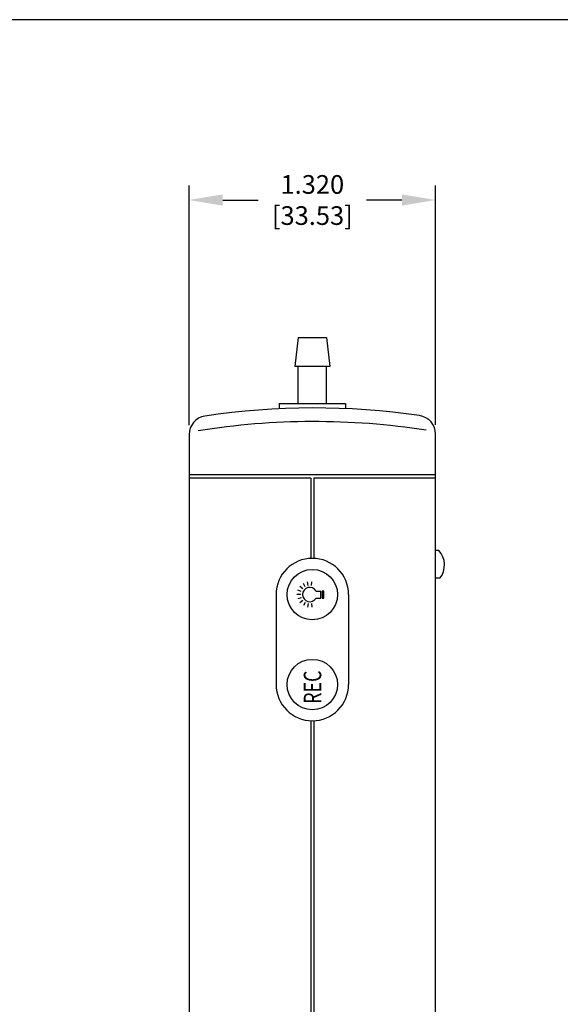
# Model space of a CAD drawing. Units: inches. Extents: x 0 to 15.9, y 0 to 10.4.
# Drawn here: x 6.9 to 9.8, y 5 to 10.2 of the extents above; entities that cross this region are included whole.
import ezdxf
from ezdxf.enums import TextEntityAlignment as Align

# ---------------------------------------------------------------- set-up
doc = ezdxf.new("R2010")
doc.units = ezdxf.units.IN
doc.header["$LTSCALE"] = 0.2
doc.header["$MEASUREMENT"] = 0
for name, color, linetype in [('DIMENS', 7, 'Continuous'), ('FORMAT', 8, 'Continuous'), ('FORMATTEXT', 7, 'Continuous'), ('PART', 3, 'Continuous')]:
    doc.layers.add(name, color=color, linetype=linetype)
doc.styles.add('ROMANS', font='romans.shx', dxfattribs={"width": 0.75, "height": 0.1})
doc.styles.add('STYLE1', font='romans.shx', dxfattribs={"width": 0.75, "height": 0.225})
doc.styles.add('STYLE2', font='romans.shx', dxfattribs={"height": 0.1})
doc.styles.add('STYLE4', font='romans.shx', dxfattribs={"height": 0.0625})
doc.dimstyles.new('DWYER_STANDARD', dxfattribs={"dimtxt": 0.1, "dimasz": 0.18, "dimexe": 0.078, "dimexo": 0.05, "dimgap": 0.05, "dimtad": 0, "dimtih": 1, "dimtoh": 1, "dimdec": 3, "dimrnd": 0.001, "dimzin": 4, "dimdsep": 46, "dimtxsty": 'ROMANS', "dimcen": 0.062, "dimclrd": 256, "dimclre": 256, "dimclrt": 256, "dimadec": 3, "dimazin": 1, "dimtfac": 1, "dimtdec": 3, "dimtofl": 0, "dimtmove": 0, "dimatfit": 1, "dimfxl": 0, "dimtolj": 1, "dimtzin": 0, "dimarcsym": 0})

# ---------------------------------------------------------------- blocks, each defined once
blk = doc.blocks.new('DWYERB')
at = {"layer": 'FORMAT'}
blk.add_line((15.76, 10.24), (0, 10.24), dxfattribs=at)
at = {"layer": 'FORMAT', "style": 'STYLE4', "flags": 4}
for tag, p in [('DECTOL', (14.9061, 1.6996)), ('ANGTOL', (14.2666, 1.593))]:
    blk.add_attdef(tag, p, '', height=0.0625, dxfattribs=at)
at = {"layer": 'FORMATTEXT', "style": 'ROMANS', "width": 0.9, "flags": 4}
blk.add_attdef('TOP_FR_NO', text='', height=0.1, dxfattribs=at).set_placement((15.56, 10.2691), align=Align.RIGHT)
blk.add_attdef('SIDE_FR_NO', text='', height=0.1, rotation=90, dxfattribs=at).set_placement((15.889, 10.04), align=Align.RIGHT)
at = {"layer": 'FORMATTEXT'}
for tag, height, style, width, p in [('SCALE', 0.1, 'STYLE4', 0.9, (11.6025, 1.55)), ('RBDN', 0.1, 'STYLE2', 0.75, (5.6575, 1.325)), ('BYD', 0.07, 'STYLE4', 0.75, (9.4325, 1.39)), ('DATED', 0.07, 'STYLE4', 0.75, (9.4325, 1.28)), ('RBCN', 0.1, 'STYLE2', 0.75, (5.6575, 1.075)), ('BYC', 0.07, 'STYLE4', 0.75, (9.4325, 1.14)), ('DATEC', 0.07, 'STYLE4', 0.75, (9.4325, 1.03)), ('BYB', 0.07, 'STYLE4', 0.75, (9.4325, 0.89)), ('RBBN', 0.1, 'STYLE2', 0.75, (5.6575, 0.825)), ('DATEB', 0.07, 'STYLE4', 0.75, (9.4325, 0.78)), ('BYA', 0.07, 'STYLE4', 0.75, (9.4325, 0.64)), ('RBAN', 0.1, 'STYLE2', 0.75, (5.6575, 0.575)), ('DATEA', 0.07, 'STYLE4', 0.75, (9.4325, 0.53))]:
    blk.add_attdef(tag, text='', height=height, dxfattribs=dict(at, style=style, width=width)).set_placement(p, align=Align.CENTER)
at = {"layer": 'FORMATTEXT', "style": 'STYLE4', "width": 0.9}
blk.add_attdef('WAS_PROJ#', text='', height=0.0625, dxfattribs=at).set_placement((15.56, 1.5125), align=Align.RIGHT)
at = {"layer": 'FORMATTEXT', "style": 'STYLE4', "width": 0.75}
for tag, p in [('REVBLKDTEXTTOP', (5.8795, 1.395)), ('REVBLKDTEXTBTTM', (5.8795, 1.28)), ('REVBLKCTEXTTOP', (5.8795, 1.145)), ('REVBLKCTEXTBTTM', (5.8795, 1.03)), ('REVBLKBTEXTTOP', (5.8795, 0.895)), ('REVBLKBTEXTBTTM', (5.8795, 0.78)), ('REVBLKATEXTTOP', (5.8795, 0.645)), ('REVBLKATEXTBTTM', (5.8795, 0.53))]:
    blk.add_attdef(tag, p, '', height=0.07, dxfattribs=at)
at = {"layer": 'FORMATTEXT', "flags": 4}
for tag, style, width, p in [('MATERIALFR', 'ROMANS', 0.75, (14.2975, 1.3459)), ('DATE', 'ROMANS', 0.75, (10.0575, 1.25)), ('T1L', 'STYLE2', 0.9, (11.6025, 1.1999)), ('MATERIALDESCR', 'ROMANS', 0.75, (14.2975, 1.1745)), ('T2L', 'STYLE2', 0.9, (11.6025, 1.0439)), ('FINISHFR', 'ROMANS', 0.75, (14.2975, 0.9795)), ('DRAFTER', 'ROMANS', 0.75, (10.0575, 0.94)), ('T3L', 'STYLE2', 0.9, (11.6025, 0.8879)), ('FINISHDESCR', 'ROMANS', 0.75, (14.2975, 0.8081)), ('T4L', 'STYLE2', 0.9, (11.6025, 0.7319)), ('T5L', 'STYLE2', 0.9, (11.6025, 0.5759)), ('T6L', 'STYLE2', 0.9, (11.6025, 0.4199)), ('APPDBY', 'ROMANS', 0.75, (10.0575, 0.32))]:
    blk.add_attdef(tag, text='', height=0.1, dxfattribs=dict(at, style=style, width=width)).set_placement(p, align=Align.CENTER)
at = {"layer": 'FORMATTEXT', "style": 'STYLE1', "width": 0.625, "flags": 4}
blk.add_attdef('DWG_FR#', (13.5049, 0.0861), '', height=0.2, dxfattribs=at)
blk = doc.blocks.new('*D43')
at = {"layer": 'Defpoints', "color": 0}
for p in [(9.0986, 9.2739), (9.0986, 8.0202), (7.7786, 8.0172)]:
    blk.add_point(p, dxfattribs=at)
at = {"layer": 'DIMENS', "lineweight": -2}
for p, q in [((7.7786, 8.0672), (7.7786, 9.3519)), ((9.0986, 8.0702), (9.0986, 9.3519)), ((7.9586, 9.2739), (8.1494, 9.2739)), ((8.9186, 9.2739), (8.7278, 9.2739))]:
    blk.add_line(p, q, dxfattribs=at)
at = {"layer": 'DIMENS'}
for points in [[(7.9586, 9.3039), (7.9586, 9.2439), (7.7786, 9.2739)], [(8.9186, 9.2439), (8.9186, 9.3039), (9.0986, 9.2739)]]:
    blk.add_solid(points, dxfattribs=at)
at = {"layer": 'DIMENS', "insert": (8.4386, 9.2739), "char_height": 0.1, "attachment_point": 5, "style": 'ROMANS'}
blk.add_mtext('\\A1;1.320\\P [33.53]', dxfattribs=at)

msp = doc.modelspace()

# ---------------------------------------------------------------- linework, layer by layer
at = {"layer": 'PART', "color": 7}
for p, q in [((8.3636, 8.5378), (8.3455, 8.3828)), ((8.3636, 8.5378), (8.5136, 8.5378)), ((8.5136, 8.5378), (8.5317, 8.3828)), ((8.5317, 8.3828), (8.3455, 8.3828)), ((8.3636, 8.1838), (8.3636, 8.3828)), ((8.5136, 8.1838), (8.5136, 8.3828)), ((8.2616, 8.1838), (8.6156, 8.1838)), ((8.2616, 8.1838), (8.2616, 8.1554)), ((8.6156, 8.1838), (8.6156, 8.1563)), ((9.0986, 2.7098), (9.0986, 8.0202)), ((7.7786, 8.0172), (7.7786, 2.7098)), ((9.0986, 7.8018), (7.7786, 7.8018)), ((8.4297, 7.7841), (7.7786, 7.7841)), ((8.4297, 7.7841), (8.4297, 7.3538)), ((9.0986, 7.7841), (8.4474, 7.7841)), ((8.4474, 7.7841), (8.4474, 7.3538)), ((9.1163, 7.3961), (9.0986, 7.3961)), ((8.4165, 7.2078), (8.413, 7.2274)), ((8.4334, 7.2078), (8.4368, 7.2274)), ((9.1217, 7.2474), (9.0986, 7.2474)), ((8.3793, 7.1766), (8.3606, 7.1834)), ((8.3877, 7.1912), (8.3725, 7.204)), ((8.4006, 7.202), (8.3907, 7.2193)), ((8.4586, 7.179), (8.485, 7.179)), ((8.485, 7.1409), (8.485, 7.179)), ((8.2446, 7.16), (8.2446, 6.678)), ((8.3764, 7.16), (8.3565, 7.16)), ((8.3793, 7.1433), (8.3606, 7.1365)), ((8.3877, 7.1287), (8.3725, 7.1159)), ((8.4586, 7.1409), (8.485, 7.1409)), ((8.6326, 7.16), (8.6326, 6.678)), ((8.4006, 7.1179), (8.3907, 7.1007)), ((8.4165, 7.1121), (8.413, 7.0925)), ((8.4334, 7.1121), (8.4368, 7.0925)), ((8.4297, 6.4842), (8.4297, 2.2098)), ((8.4474, 6.4842), (8.4474, 2.2098))]:
    msp.add_line(p, q, dxfattribs=at)
msp.add_lwpolyline([(8.4909, 7.1409), (8.5007, 7.1409), (8.5007, 7.179), (8.4909, 7.179)], close=True, dxfattribs=at)
for centre in [(8.4386, 7.16), (8.4386, 6.678)]:
    msp.add_circle(centre, 0.135, dxfattribs=at)
for centre, radius, start, end in [((8.449, 4.2275), 3.9324, 81.7546, 98.5593), ((7.8786, 8.0172), 0.1, 98.5593, 180), ((8.449, 4.1544), 3.9324, 81.2413, 99.1018), ((8.9986, 8.0202), 0.1, 0, 81.7546), ((9.0308, 7.3185), 0.1155, 321.9512, 42.2191), ((8.4386, 7.16), 0.194, 0, 180), ((8.4249, 7.16), 0.0387, 29.5235, 330.4765), ((8.4386, 6.678), 0.194, 180, 0)]:
    msp.add_arc(centre, radius, start, end, dxfattribs=at)

# ---------------------------------------------------------------- block references
at = {"layer": 'FORMAT'}
msp.add_blockref('DWYERB', (0, 0), dxfattribs=at)

# ---------------------------------------------------------------- texts
at = {"layer": 'PART', "color": 7, "style": 'ROMANS', "width": 0.75}
msp.add_text('REC', height=0.09375, rotation=90, dxfattribs=at).set_placement((8.4865, 6.5745))

# ---------------------------------------------------------------- dimensions: what is measured, and where the dimension line sits
at = {"layer": 'DIMENS', "color": 7}
dim = msp.add_linear_dim(base=(9.0986, 9.2739), p1=(7.7786, 8.0172), p2=(9.0986, 8.0202), dimstyle='DWYER_STANDARD', override={"dimpost": '\\P'}, dxfattribs=at)
dim.commit()
dim.dimension.update_dxf_attribs({"geometry": '*D43', "text_midpoint": (8.4386, 9.2739)})

doc.saveas('drawing.dxf')
